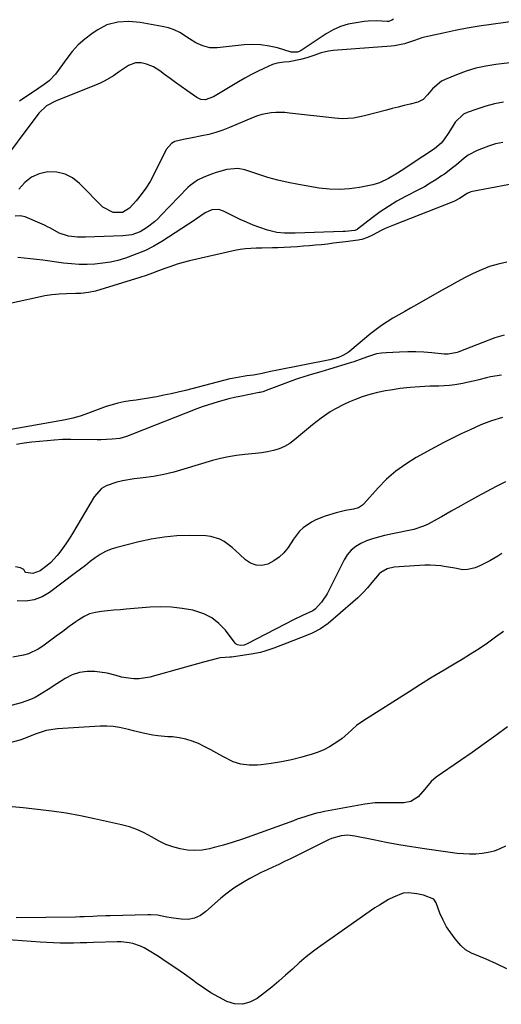
# Model space of a CAD drawing. Units: inches. Extents: x 1873173 to 1878550, y 421390 to 426718.
# Drawn here: x 1873581 to 1873786, y 424204 to 424623 of the extents above; entities that cross this region are included whole.
import ezdxf

# ---------------------------------------------------------------- set-up
doc = ezdxf.new("R2010")
doc.units = ezdxf.units.IN
doc.header["$MEASUREMENT"] = 0
doc.layers.add('7', color=7, linetype='Continuous')
doc.layers.add('8', color=7, linetype='Continuous')

msp = doc.modelspace()

# ---------------------------------------------------------------- linework, layer by layer
at = {"layer": '7', "color": 18}
for points in [[(1873793.81, 424623.07, 1682), (1873781.53, 424621.46, 1682), (1873776.39, 424620.71, 1682), (1873771.25, 424619.86, 1682), (1873766.15, 424618.87, 1682), (1873761.06, 424617.79, 1682), (1873753.1, 424615.97, 1682), (1873752.02, 424615.7, 1682), (1873748.82, 424614.64, 1682), (1873744.57, 424613.22, 1682), (1873740.29, 424612.34, 1682), (1873738.97, 424612.2, 1682), (1873714.27, 424610.33, 1682), (1873712.17, 424610.09, 1682), (1873709.06, 424609.4, 1682), (1873705.5, 424608.1, 1682), (1873702.94, 424607.15, 1682), (1873700.3, 424606.48, 1682), (1873695.45, 424605.56, 1682), (1873693.37, 424605.32, 1682), (1873690.29, 424604.98, 1682), (1873688.33, 424604.32, 1682), (1873684.66, 424602.68, 1682), (1873681.9, 424601.38, 1682), (1873679.17, 424600.01, 1682), (1873676.5, 424598.54, 1682), (1873673.86, 424597, 1682), (1873663.29, 424590.54, 1682), (1873659.65, 424589.34, 1682), (1873657.78, 424589.5, 1682), (1873656.08, 424590.3, 1682), (1873651.8, 424593.31, 1682), (1873649.43, 424594.98, 1682), (1873647.07, 424596.68, 1682), (1873644.73, 424598.39, 1682), (1873642.4, 424600.12, 1682), (1873640.32, 424601.67, 1682), (1873637.62, 424603.33, 1682), (1873634.65, 424604.47, 1682), (1873632.34, 424605.07, 1682), (1873629.96, 424605.12, 1682), (1873627.03, 424603.99, 1682), (1873623.14, 424601.32, 1682), (1873620.59, 424599.59, 1682), (1873616.87, 424597.36, 1682), (1873614.93, 424596.41, 1682), (1873612.94, 424595.55, 1682), (1873596.14, 424588.85, 1682), (1873592.12, 424586.75, 1682), (1873588.85, 424583.67, 1682), (1873570.6, 424559.52, 1682)], [(1873739.92, 424623.63, 1684), (1873739.27, 424623.27, 1684), (1873737.89, 424622.77, 1684), (1873737.16, 424622.74, 1684), (1873732.65, 424622.96, 1684), (1873729.16, 424622.84, 1684), (1873727.42, 424622.66, 1684), (1873723.99, 424622.2, 1684), (1873720.62, 424621.52, 1684), (1873717.35, 424620.54, 1684), (1873714.25, 424619.14, 1684), (1873711.26, 424617.44, 1684), (1873700.51, 424610.34, 1684), (1873700.04, 424610.06, 1684), (1873699.02, 424609.67, 1684), (1873696.86, 424609.57, 1684), (1873696.32, 424609.69, 1684), (1873690.44, 424611.43, 1684), (1873686.95, 424612.25, 1684), (1873683.43, 424612.78, 1684), (1873679.87, 424612.88, 1684), (1873676.29, 424612.71, 1684), (1873664.78, 424611.44, 1684), (1873661.65, 424611.49, 1684), (1873658.62, 424612.29, 1684), (1873655.72, 424613.64, 1684), (1873653, 424615.3, 1684), (1873648.89, 424617.95, 1684), (1873646.51, 424619.12, 1684), (1873643.99, 424619.97, 1684), (1873641.39, 424620.61, 1684), (1873631.96, 424622.29, 1684), (1873627.18, 424622.76, 1684), (1873622.39, 424622.48, 1684), (1873617.79, 424621.3, 1684), (1873613.59, 424619.08, 1684), (1873611.33, 424617.51, 1684), (1873608.34, 424615.21, 1684), (1873605.54, 424612.72, 1684), (1873603.01, 424609.95, 1684), (1873600.67, 424607, 1684), (1873595.92, 424600.31, 1684), (1873593.22, 424597.42, 1684), (1873591.06, 424595.85, 1684), (1873588.84, 424594.35, 1684), (1873587.73, 424593.6, 1684), (1873583.67, 424590.85, 1684), (1873580.58, 424588.68, 1684)], [(1873786.8, 424588.29, 1678), (1873782.96, 424587.55, 1678), (1873779.19, 424586.55, 1678), (1873775.45, 424585.39, 1678), (1873771.33, 424583.96, 1678), (1873769.8, 424583.23, 1678), (1873766.22, 424579.82, 1678), (1873765.31, 424578.32, 1678), (1873763.48, 424575.35, 1678), (1873761.36, 424572.19, 1678), (1873760.18, 424570.81, 1678), (1873757.37, 424568.47, 1678), (1873747.46, 424561.84, 1678), (1873744.7, 424560.03, 1678), (1873741.57, 424558.09, 1678), (1873737.81, 424555.84, 1678), (1873733.94, 424553.87, 1678), (1873732.57, 424553.43, 1678), (1873731.17, 424553.07, 1678), (1873725.46, 424551.93, 1678), (1873721.17, 424551.32, 1678), (1873716.88, 424551.03, 1678), (1873712.58, 424551.2, 1678), (1873708.28, 424551.7, 1678), (1873699.41, 424553.21, 1678), (1873695.02, 424554.07, 1678), (1873690.66, 424555.06, 1678), (1873686.36, 424556.26, 1678), (1873682.09, 424557.58, 1678), (1873676.62, 424559.42, 1678), (1873673.56, 424560.05, 1678), (1873668.88, 424559.62, 1678), (1873664.29, 424558.33, 1678), (1873661.2, 424557.24, 1678), (1873658.77, 424556.27, 1678), (1873656.44, 424555.08, 1678), (1873653.27, 424552.81, 1678), (1873652.32, 424551.91, 1678), (1873640.79, 424539.96, 1678), (1873639.45, 424538.64, 1678), (1873638.06, 424537.37, 1678), (1873635.12, 424535.02, 1678), (1873631.97, 424533, 1678), (1873628.4, 424531.76, 1678), (1873624.65, 424531.27, 1678), (1873608.68, 424530.72, 1678), (1873605.29, 424530.76, 1678), (1873601.39, 424531.18, 1678), (1873597.39, 424532.44, 1678), (1873593.7, 424534.55, 1678), (1873592.44, 424535.2, 1678), (1873591.15, 424535.81, 1678), (1873583.03, 424539.5, 1678), (1873580.8, 424539.92, 1678), (1873578.75, 424539.74, 1678)], [(1873786.55, 424571.14, 1676), (1873783.45, 424570.49, 1676), (1873780.42, 424569.58, 1676), (1873777.44, 424568.48, 1676), (1873775.54, 424567.69, 1676), (1873771.74, 424565.71, 1676), (1873770, 424564.46, 1676), (1873766.72, 424561.65, 1676), (1873765.06, 424560.26, 1676), (1873761.59, 424557.67, 1676), (1873760.41, 424556.85, 1676), (1873758, 424555.25, 1676), (1873755.56, 424553.72, 1676), (1873753.06, 424552.28, 1676), (1873750.52, 424550.91, 1676), (1873745, 424548.07, 1676), (1873741.32, 424546.04, 1676), (1873737.72, 424543.88, 1676), (1873734.25, 424541.53, 1676), (1873730.87, 424539.04, 1676), (1873724.57, 424534.14, 1676), (1873724.39, 424534.01, 1676), (1873723.4, 424533.57, 1676), (1873719.34, 424533.19, 1676), (1873718.53, 424533.15, 1676), (1873698.06, 424532.45, 1676), (1873693.43, 424532.47, 1676), (1873690.2, 424532.72, 1676), (1873686.17, 424533.71, 1676), (1873683.03, 424534.84, 1676), (1873680.18, 424535.93, 1676), (1873677.35, 424537.09, 1676), (1873674.56, 424538.35, 1676), (1873671.8, 424539.68, 1676), (1873667.51, 424541.83, 1676), (1873665.54, 424542.49, 1676), (1873662.44, 424542.37, 1676), (1873659.61, 424541.08, 1676), (1873655.58, 424538.23, 1676), (1873654.11, 424537.26, 1676), (1873652.63, 424536.29, 1676), (1873641.15, 424528.98, 1676), (1873637.74, 424526.98, 1676), (1873634.24, 424525.15, 1676), (1873630.62, 424523.59, 1676), (1873626.91, 424522.21, 1676), (1873625.73, 424521.81, 1676), (1873622.52, 424520.88, 1676), (1873619.29, 424520.12, 1676), (1873616, 424519.61, 1676), (1873612.68, 424519.27, 1676), (1873609.34, 424519.15, 1676), (1873606.01, 424519.17, 1676), (1873602.68, 424519.39, 1676), (1873599.35, 424519.74, 1676), (1873590.46, 424520.95, 1676), (1873587.83, 424521.28, 1676), (1873585.19, 424521.59, 1676), (1873582.54, 424521.86, 1676), (1873579.89, 424522.1, 1676)], [(1873803.76, 424555.89, 1674), (1873773.52, 424550.24, 1674), (1873772.94, 424550.09, 1674), (1873771.34, 424549.33, 1674), (1873768.06, 424547.2, 1674), (1873765.63, 424546.02, 1674), (1873739.87, 424535.94, 1674), (1873736.34, 424534.42, 1674), (1873734.62, 424533.57, 1674), (1873730.99, 424531.6, 1674), (1873728.78, 424530.56, 1674), (1873726.44, 424529.83, 1674), (1873725.64, 424529.67, 1674), (1873724.84, 424529.54, 1674), (1873719.53, 424528.83, 1674), (1873716.96, 424528.49, 1674), (1873714.39, 424528.16, 1674), (1873711.81, 424527.85, 1674), (1873709.24, 424527.55, 1674), (1873706.66, 424527.29, 1674), (1873704.08, 424527.05, 1674), (1873701.5, 424526.86, 1674), (1873698.92, 424526.7, 1674), (1873690.65, 424526.27, 1674), (1873688.35, 424526.18, 1674), (1873683.76, 424526.08, 1674), (1873681.46, 424526.08, 1674), (1873676.89, 424525.85, 1674), (1873674.63, 424525.53, 1674), (1873672.38, 424525.1, 1674), (1873653.06, 424520.67, 1674), (1873650.35, 424519.98, 1674), (1873647.68, 424519.21, 1674), (1873645.03, 424518.32, 1674), (1873642.42, 424517.35, 1674), (1873639.81, 424516.34, 1674), (1873637.19, 424515.38, 1674), (1873634.55, 424514.48, 1674), (1873631.89, 424513.63, 1674), (1873613, 424507.81, 1674), (1873609.9, 424507.11, 1674), (1873606.72, 424506.8, 1674), (1873605.66, 424506.74, 1674), (1873604.59, 424506.71, 1674), (1873600.52, 424506.61, 1674), (1873597.43, 424506.45, 1674), (1873594.36, 424506.17, 1674), (1873591.31, 424505.7, 1674), (1873588.27, 424505.11, 1674), (1873572.6, 424501.59, 1674)], [(1873788.24, 424520.07, 1672), (1873784.53, 424519.23, 1672), (1873780.89, 424518.19, 1672), (1873777.35, 424516.83, 1672), (1873773.88, 424515.27, 1672), (1873770.48, 424513.53, 1672), (1873767.09, 424511.75, 1672), (1873763.73, 424509.92, 1672), (1873760.39, 424508.05, 1672), (1873749.72, 424501.98, 1672), (1873747.21, 424500.55, 1672), (1873744.7, 424499.12, 1672), (1873742.2, 424497.68, 1672), (1873739.7, 424496.23, 1672), (1873737.24, 424494.73, 1672), (1873734.84, 424493.14, 1672), (1873732.53, 424491.43, 1672), (1873730.27, 424489.64, 1672), (1873721.35, 424482.17, 1672), (1873720.65, 424481.64, 1672), (1873718.39, 424480.34, 1672), (1873716.43, 424479.53, 1672), (1873712.72, 424478.47, 1672), (1873690.51, 424474.04, 1672), (1873687.49, 424473.43, 1672), (1873683.97, 424472.7, 1672), (1873680.21, 424472, 1672), (1873677.42, 424471.6, 1672), (1873674.3, 424471.14, 1672), (1873671.21, 424470.55, 1672), (1873670.19, 424470.31, 1672), (1873651.22, 424465.45, 1672), (1873648.19, 424464.7, 1672), (1873645.15, 424464, 1672), (1873642.09, 424463.35, 1672), (1873639.03, 424462.74, 1672), (1873638.06, 424462.56, 1672), (1873635.48, 424462.1, 1672), (1873632.88, 424461.67, 1672), (1873630.28, 424461.3, 1672), (1873627.67, 424460.96, 1672), (1873625.08, 424460.56, 1672), (1873622.52, 424460.04, 1672), (1873620, 424459.34, 1672), (1873617.51, 424458.52, 1672), (1873608.38, 424455.15, 1672), (1873606.37, 424454.46, 1672), (1873603.3, 424453.6, 1672), (1873600.18, 424452.94, 1672), (1873573.71, 424448.23, 1672)], [(1873785.88, 424471.9, 1668), (1873781.3, 424471.16, 1668), (1873779.6, 424470.82, 1668), (1873776.23, 424469.99, 1668), (1873774.55, 424469.55, 1668), (1873771.17, 424468.76, 1668), (1873769.47, 424468.41, 1668), (1873766.1, 424467.82, 1668), (1873763.83, 424467.52, 1668), (1873759.25, 424467.25, 1668), (1873755.38, 424467.18, 1668), (1873751.16, 424467.01, 1668), (1873746.95, 424466.71, 1668), (1873742.76, 424466.22, 1668), (1873738.58, 424465.6, 1668), (1873736.52, 424465.25, 1668), (1873733.13, 424464.55, 1668), (1873729.8, 424463.7, 1668), (1873726.52, 424462.63, 1668), (1873723.29, 424461.41, 1668), (1873721.21, 424460.54, 1668), (1873719.08, 424459.59, 1668), (1873714.95, 424457.43, 1668), (1873712.95, 424456.23, 1668), (1873709.1, 424453.6, 1668), (1873707.24, 424452.19, 1668), (1873705.42, 424450.73, 1668), (1873697.77, 424444.34, 1668), (1873695.69, 424442.84, 1668), (1873693.51, 424441.55, 1668), (1873691.17, 424440.57, 1668), (1873688.72, 424439.8, 1668), (1873686.18, 424439.26, 1668), (1873683.63, 424438.8, 1668), (1873681.06, 424438.47, 1668), (1873676.6, 424438.07, 1668), (1873673.08, 424437.69, 1668), (1873669.6, 424437.16, 1668), (1873666.16, 424436.4, 1668), (1873662.75, 424435.49, 1668), (1873650.6, 424431.81, 1668), (1873646.32, 424430.64, 1668), (1873642.01, 424429.61, 1668), (1873637.65, 424428.8, 1668), (1873633.26, 424428.15, 1668), (1873629.36, 424427.67, 1668), (1873624.46, 424426.88, 1668), (1873622.04, 424426.34, 1668), (1873617.43, 424424.81, 1668), (1873615.44, 424423.62, 1668), (1873612.34, 424420.1, 1668), (1873603.13, 424404.38, 1668), (1873601.78, 424402.19, 1668), (1873600.37, 424400.05, 1668), (1873598.87, 424397.97, 1668), (1873597.3, 424395.94, 1668), (1873596.64, 424395.12, 1668), (1873593.89, 424392.12, 1668), (1873592.37, 424390.78, 1668), (1873589.34, 424388.46, 1668), (1873586.3, 424387.41, 1668), (1873583.23, 424387.81, 1668), (1873583.04, 424387.94, 1668), (1873582.46, 424389.05, 1668), (1873581.04, 424389.79, 1668), (1873578.83, 424390.16, 1668)], [(1873786.32, 424453.88, 1666), (1873781.63, 424452.51, 1666), (1873777.09, 424450.71, 1666), (1873772.52, 424448.63, 1666), (1873768.77, 424446.87, 1666), (1873765.05, 424445.06, 1666), (1873761.37, 424443.17, 1666), (1873757.71, 424441.22, 1666), (1873749.59, 424436.78, 1666), (1873745.13, 424434.03, 1666), (1873740.9, 424431.01, 1666), (1873737, 424427.56, 1666), (1873733.32, 424423.84, 1666), (1873727.26, 424417.04, 1666), (1873726.75, 424416.54, 1666), (1873724.95, 424415.42, 1666), (1873722.89, 424414.81, 1666), (1873719.53, 424414.26, 1666), (1873715.53, 424413.3, 1666), (1873710.76, 424411.87, 1666), (1873706.77, 424410.32, 1666), (1873704.91, 424409.3, 1666), (1873701.43, 424406.81, 1666), (1873699.88, 424405.36, 1666), (1873697.25, 424402.01, 1666), (1873694.99, 424398.49, 1666), (1873693.23, 424396.25, 1666), (1873691.26, 424394.28, 1666), (1873688.96, 424392.71, 1666), (1873686.44, 424391.39, 1666), (1873683.85, 424390.86, 1666), (1873681.36, 424390.89, 1666), (1873679.04, 424391.77, 1666), (1873676.83, 424393.22, 1666), (1873674.33, 424395.6, 1666), (1873672.76, 424397.03, 1666), (1873671.14, 424398.41, 1666), (1873667.73, 424400.96, 1666), (1873665.91, 424401.98, 1666), (1873662.02, 424403.22, 1666), (1873659.94, 424403.43, 1666), (1873653.14, 424403.52, 1666), (1873647.63, 424403.37, 1666), (1873642.15, 424402.93, 1666), (1873636.73, 424402.07, 1666), (1873631.34, 424400.92, 1666), (1873622.02, 424398.53, 1666), (1873619.55, 424397.74, 1666), (1873617.18, 424396.76, 1666), (1873614.94, 424395.49, 1666), (1873612.8, 424394.03, 1666), (1873610.72, 424392.43, 1666), (1873608.65, 424390.84, 1666), (1873606.56, 424389.25, 1666), (1873604.48, 424387.66, 1666), (1873593.37, 424379.24, 1666), (1873590.16, 424377.39, 1666), (1873586.81, 424376.09, 1666), (1873583.25, 424375.65, 1666), (1873579.54, 424375.76, 1666)], [(1873787.57, 424426.52, 1664), (1873783.61, 424424.43, 1664), (1873779.66, 424422.31, 1664), (1873775.73, 424420.18, 1664), (1873770.58, 424417.38, 1664), (1873768.55, 424416.26, 1664), (1873764.51, 424413.96, 1664), (1873760.39, 424411.55, 1664), (1873758.49, 424410.48, 1664), (1873754.62, 424408.48, 1664), (1873752.64, 424407.6, 1664), (1873748.55, 424406.2, 1664), (1873746.44, 424405.68, 1664), (1873736.04, 424403.55, 1664), (1873733.46, 424402.92, 1664), (1873730.93, 424402.18, 1664), (1873728.46, 424401.26, 1664), (1873726.02, 424400.22, 1664), (1873723.81, 424398.88, 1664), (1873721.84, 424397.31, 1664), (1873720.22, 424395.38, 1664), (1873718.83, 424393.2, 1664), (1873711.61, 424378.77, 1664), (1873709.23, 424375.1, 1664), (1873706.53, 424372.16, 1664), (1873705.53, 424371.46, 1664), (1873701.2, 424369.45, 1664), (1873697.66, 424367.71, 1664), (1873677.6, 424357.41, 1664), (1873676.23, 424356.88, 1664), (1873674.67, 424356.65, 1664), (1873673.43, 424356.9, 1664), (1873672.91, 424357.24, 1664), (1873672.45, 424357.7, 1664), (1873668.3, 424363.17, 1664), (1873665.56, 424366.07, 1664), (1873662.52, 424368.51, 1664), (1873659.04, 424370.25, 1664), (1873655.26, 424371.53, 1664), (1873654.37, 424371.73, 1664), (1873649.88, 424372.52, 1664), (1873645.37, 424373.03, 1664), (1873640.83, 424373.13, 1664), (1873636.28, 424372.97, 1664), (1873626.04, 424372.13, 1664), (1873623.39, 424371.91, 1664), (1873620.75, 424371.69, 1664), (1873618.1, 424371.47, 1664), (1873615.46, 424371.24, 1664), (1873612.89, 424370.81, 1664), (1873610.42, 424370.12, 1664), (1873608.09, 424369.03, 1664), (1873605.86, 424367.69, 1664), (1873604.56, 424366.76, 1664), (1873601.75, 424364.74, 1664), (1873598.96, 424362.71, 1664), (1873596.17, 424360.66, 1664), (1873593.39, 424358.6, 1664), (1873590.44, 424356.41, 1664), (1873588.52, 424355.15, 1664), (1873584.41, 424353.2, 1664), (1873582.21, 424352.51, 1664), (1873577.67, 424351.74, 1664)], [(1873786.06, 424395.97, 1662), (1873784.43, 424394.8, 1662), (1873780.94, 424392.79, 1662), (1873776.66, 424390.67, 1662), (1873774.67, 424389.82, 1662), (1873771.54, 424389.02, 1662), (1873769.42, 424388.99, 1662), (1873765.99, 424389.64, 1662), (1873761.47, 424390.39, 1662), (1873760.02, 424390.59, 1662), (1873755.54, 424390.96, 1662), (1873753.29, 424390.95, 1662), (1873751.04, 424390.85, 1662), (1873740.27, 424390.02, 1662), (1873737.24, 424389.35, 1662), (1873734.52, 424387.87, 1662), (1873733.76, 424387.18, 1662), (1873730.69, 424383.48, 1662), (1873728.78, 424381.25, 1662), (1873726.8, 424379.1, 1662), (1873724.71, 424377.06, 1662), (1873722.53, 424375.09, 1662), (1873712.07, 424366.12, 1662), (1873708.84, 424363.82, 1662), (1873705.28, 424362.01, 1662), (1873702.83, 424360.97, 1662), (1873694.48, 424357.67, 1662), (1873690.76, 424356.24, 1662), (1873688.9, 424355.55, 1662), (1873685.14, 424354.26, 1662), (1873683.23, 424353.72, 1662), (1873679.34, 424352.96, 1662), (1873670.94, 424351.74, 1662), (1873670.25, 424351.65, 1662), (1873668.17, 424351.56, 1662), (1873666.11, 424351.38, 1662), (1873665.44, 424351.24, 1662), (1873661.59, 424350.27, 1662), (1873659, 424349.61, 1662), (1873656.41, 424348.93, 1662), (1873653.83, 424348.22, 1662), (1873651.26, 424347.5, 1662), (1873636.1, 424343.16, 1662), (1873631.6, 424342.41, 1662), (1873629.34, 424342.44, 1662), (1873627.06, 424342.69, 1662), (1873624.05, 424343.22, 1662), (1873621.76, 424343.83, 1662), (1873617.98, 424344.93, 1662), (1873612.7, 424345.55, 1662), (1873609.35, 424345.58, 1662), (1873606.11, 424345.18, 1662), (1873603.01, 424344.12, 1662), (1873600.02, 424342.62, 1662), (1873596.43, 424340.32, 1662), (1873592.77, 424337.97, 1662), (1873590.94, 424336.81, 1662), (1873587.24, 424334.56, 1662), (1873585.31, 424333.62, 1662), (1873581.24, 424332.22, 1662), (1873568.9, 424329.03, 1662)], [(1873788.56, 424322.01, 1658), (1873783.57, 424318.34, 1658), (1873778.56, 424314.71, 1658), (1873773.5, 424311.13, 1658), (1873768.42, 424307.6, 1658), (1873758.14, 424300.53, 1658), (1873755.96, 424298.72, 1658), (1873753.29, 424295.39, 1658), (1873750.42, 424292.22, 1658), (1873747.37, 424290.18, 1658), (1873744.25, 424289.59, 1658), (1873739.43, 424289.62, 1658), (1873736.47, 424289.64, 1658), (1873732.05, 424289.61, 1658), (1873727.66, 424289.11, 1658), (1873710.48, 424285.88, 1658), (1873708.79, 424285.53, 1658), (1873707.12, 424285.14, 1658), (1873703.81, 424284.21, 1658), (1873702.18, 424283.69, 1658), (1873698.92, 424282.58, 1658), (1873697.3, 424282, 1658), (1873679.62, 424275.5, 1658), (1873675.63, 424274.11, 1658), (1873671.61, 424272.8, 1658), (1873667.55, 424271.62, 1658), (1873663.47, 424270.52, 1658), (1873661.52, 424270.03, 1658), (1873658.39, 424269.48, 1658), (1873655.25, 424269.23, 1658), (1873652.12, 424269.44, 1658), (1873648.98, 424269.94, 1658), (1873645.9, 424270.83, 1658), (1873642.9, 424271.9, 1658), (1873640.01, 424273.26, 1658), (1873636.77, 424275.08, 1658), (1873633.74, 424276.75, 1658), (1873630.62, 424278.2, 1658), (1873627.37, 424279.34, 1658), (1873624.04, 424280.27, 1658), (1873612.56, 424282.85, 1658), (1873606.52, 424284.1, 1658), (1873600.45, 424285.2, 1658), (1873594.34, 424286.09, 1658), (1873588.21, 424286.82, 1658), (1873582.06, 424287.43, 1658), (1873575.9, 424288.01, 1658)], [(1873787.6, 424271.12, 1656), (1873785.21, 424269.99, 1656), (1873782.77, 424269.06, 1656), (1873780.23, 424268.41, 1656), (1873777.64, 424267.96, 1656), (1873775, 424267.75, 1656), (1873772.35, 424267.68, 1656), (1873769.72, 424267.82, 1656), (1873767.08, 424268.08, 1656), (1873753.1, 424270.05, 1656), (1873747.64, 424270.87, 1656), (1873742.19, 424271.76, 1656), (1873736.77, 424272.75, 1656), (1873731.35, 424273.81, 1656), (1873723.38, 424275.44, 1656), (1873720.53, 424275.77, 1656), (1873717.67, 424275.57, 1656), (1873713.52, 424274.41, 1656), (1873712.19, 424273.83, 1656), (1873695.99, 424265.79, 1656), (1873693.51, 424264.58, 1656), (1873691.03, 424263.39, 1656), (1873688.54, 424262.22, 1656), (1873686.03, 424261.07, 1656), (1873683.55, 424259.89, 1656), (1873681.09, 424258.65, 1656), (1873678.68, 424257.33, 1656), (1873676.3, 424255.95, 1656), (1873674.92, 424255.11, 1656), (1873671.93, 424253.18, 1656), (1873669.04, 424251.14, 1656), (1873666.28, 424248.92, 1656), (1873663.6, 424246.58, 1656), (1873660.02, 424243.24, 1656), (1873657.64, 424241.58, 1656), (1873655.11, 424240.4, 1656), (1873652.36, 424239.94, 1656), (1873649.45, 424239.96, 1656), (1873646.13, 424240.46, 1656), (1873643.39, 424240.9, 1656), (1873639.3, 424241.66, 1656), (1873636.55, 424241.9, 1656), (1873635.17, 424241.92, 1656), (1873619.2, 424241.48, 1656), (1873617.36, 424241.42, 1656), (1873613.67, 424241.26, 1656), (1873611.83, 424241.16, 1656), (1873608.14, 424240.99, 1656), (1873606.29, 424240.94, 1656), (1873604.45, 424240.91, 1656), (1873579.1, 424240.64, 1656)], [(1873788.22, 424218.91, 1654), (1873783.86, 424221, 1654), (1873779.43, 424222.95, 1654), (1873773.11, 424225.53, 1654), (1873770.65, 424226.9, 1654), (1873768.59, 424228.81, 1654), (1873766.24, 424231.57, 1654), (1873764.29, 424234.13, 1654), (1873762.52, 424236.81, 1654), (1873761.03, 424239.65, 1654), (1873759.73, 424242.6, 1654), (1873758.05, 424247.02, 1654), (1873757.04, 424248.55, 1654), (1873752.66, 424250.31, 1654), (1873749.81, 424250.79, 1654), (1873746.33, 424251.19, 1654), (1873744.05, 424251.08, 1654), (1873739.88, 424249.39, 1654), (1873737.85, 424248.35, 1654), (1873733.91, 424246.04, 1654), (1873732.01, 424244.78, 1654), (1873708.93, 424228.68, 1654), (1873705.77, 424226.37, 1654), (1873702.69, 424223.96, 1654), (1873699.72, 424221.41, 1654), (1873696.83, 424218.77, 1654), (1873693.96, 424216.11, 1654), (1873691.02, 424213.52, 1654), (1873688.01, 424211.02, 1654), (1873684.94, 424208.59, 1654), (1873681.82, 424206.2, 1654), (1873678.7, 424204.59, 1654), (1873675.51, 424203.72, 1654), (1873672.21, 424203.96, 1654), (1873668.84, 424204.94, 1654), (1873665.46, 424206.73, 1654), (1873662.14, 424208.64, 1654), (1873658.94, 424210.72, 1654), (1873655.8, 424212.92, 1654), (1873654.43, 424213.94, 1654), (1873650.83, 424216.56, 1654), (1873647.19, 424219.13, 1654), (1873643.5, 424221.61, 1654), (1873639.77, 424224.05, 1654), (1873635.15, 424226.99, 1654), (1873633.67, 424227.83, 1654), (1873632.14, 424228.57, 1654), (1873628.9, 424229.63, 1654), (1873627.22, 424229.96, 1654), (1873623.83, 424230.3, 1654), (1873622.12, 424230.31, 1654), (1873612.04, 424230, 1654), (1873609.21, 424229.93, 1654), (1873606.37, 424229.87, 1654), (1873603.54, 424229.83, 1654), (1873600.71, 424229.8, 1654), (1873597.88, 424229.82, 1654), (1873595.05, 424229.88, 1654), (1873592.22, 424230.01, 1654), (1873589.4, 424230.19, 1654), (1873554.76, 424232.72, 1654)]]:
    msp.add_polyline3d(points, dxfattribs=at)
at = {"layer": '8', "color": 18}
for points in [[(1873791.87, 424605.42, 1680), (1873783.48, 424604.38, 1680), (1873779.2, 424603.67, 1680), (1873774.98, 424602.75, 1680), (1873770.85, 424601.48, 1680), (1873766.78, 424599.99, 1680), (1873761.87, 424597.97, 1680), (1873760.38, 424597.22, 1680), (1873756.6, 424594.05, 1680), (1873754.45, 424591.44, 1680), (1873752.62, 424589.45, 1680), (1873750.29, 424588.27, 1680), (1873747, 424587.49, 1680), (1873744.47, 424586.87, 1680), (1873741.94, 424586.25, 1680), (1873739.42, 424585.6, 1680), (1873736.9, 424584.94, 1680), (1873727.62, 424582.46, 1680), (1873722.89, 424581.53, 1680), (1873718.07, 424581.24, 1680), (1873716.47, 424581.31, 1680), (1873714.86, 424581.45, 1680), (1873695.64, 424583.69, 1680), (1873693.66, 424583.85, 1680), (1873689.71, 424583.86, 1680), (1873687.74, 424583.71, 1680), (1873683.86, 424583, 1680), (1873681.97, 424582.42, 1680), (1873680.12, 424581.73, 1680), (1873670, 424577.47, 1680), (1873667.14, 424576.37, 1680), (1873664.24, 424575.4, 1680), (1873661.29, 424574.6, 1680), (1873658.3, 424573.93, 1680), (1873654.14, 424573.14, 1680), (1873650.39, 424572.46, 1680), (1873646.81, 424571.57, 1680), (1873645.31, 424570.75, 1680), (1873643.07, 424568.07, 1680), (1873637.82, 424557.45, 1680), (1873636.2, 424554.48, 1680), (1873634.43, 424551.61, 1680), (1873632.44, 424548.89, 1680), (1873630.3, 424546.27, 1680), (1873627.45, 424543.07, 1680), (1873624.47, 424541.31, 1680), (1873620.45, 424541.26, 1680), (1873616.02, 424543.58, 1680), (1873606.15, 424553.68, 1680), (1873603.17, 424555.99, 1680), (1873599.96, 424557.69, 1680), (1873596.42, 424558.48, 1680), (1873592.65, 424558.65, 1680), (1873588.97, 424557.79, 1680), (1873585.64, 424556.37, 1680), (1873582.8, 424554.11, 1680), (1873580.3, 424551.28, 1680)], [(1873787.11, 424489.04, 1670), (1873784.14, 424488.13, 1670), (1873783.16, 424487.78, 1670), (1873767.77, 424481.89, 1670), (1873767.02, 424481.63, 1670), (1873763.15, 424480.88, 1670), (1873762.36, 424480.89, 1670), (1873761.57, 424480.93, 1670), (1873756.29, 424481.46, 1670), (1873752.86, 424481.73, 1670), (1873749.42, 424481.89, 1670), (1873745.99, 424481.9, 1670), (1873742.54, 424481.8, 1670), (1873736.79, 424481.52, 1670), (1873734.74, 424481.31, 1670), (1873732.72, 424480.98, 1670), (1873728.79, 424479.77, 1670), (1873726.85, 424479.03, 1670), (1873722.95, 424477.64, 1670), (1873720.97, 424477.01, 1670), (1873712.67, 424474.42, 1670), (1873710.85, 424473.87, 1670), (1873709.02, 424473.34, 1670), (1873705.35, 424472.35, 1670), (1873703.52, 424471.85, 1670), (1873699.89, 424470.7, 1670), (1873698.11, 424470.06, 1670), (1873685.68, 424465.35, 1670), (1873685.31, 424465.21, 1670), (1873684.19, 424464.85, 1670), (1873683.06, 424464.56, 1670), (1873682.67, 424464.48, 1670), (1873674.49, 424462.89, 1670), (1873672.15, 424462.4, 1670), (1873669.82, 424461.87, 1670), (1873665.2, 424460.63, 1670), (1873662.92, 424459.92, 1670), (1873658.39, 424458.37, 1670), (1873656.16, 424457.52, 1670), (1873628.77, 424446.76, 1670), (1873626.08, 424445.78, 1670), (1873623.34, 424445, 1670), (1873620.1, 424444.62, 1670), (1873615.21, 424444.37, 1670), (1873613.58, 424444.37, 1670), (1873602.5, 424444.49, 1670), (1873600.71, 424444.49, 1670), (1873598.92, 424444.44, 1670), (1873595.34, 424444.22, 1670), (1873592.35, 424443.96, 1670), (1873589.07, 424443.65, 1670), (1873585.79, 424443.3, 1670), (1873582.53, 424442.88, 1670), (1873579.26, 424442.43, 1670)], [(1873786.85, 424362.71, 1660), (1873783.39, 424360.19, 1660), (1873779.91, 424357.69, 1660), (1873776.38, 424355.27, 1660), (1873772.78, 424352.96, 1660), (1873769.12, 424350.73, 1660), (1873766.45, 424349.16, 1660), (1873761.44, 424346.17, 1660), (1873756.44, 424343.15, 1660), (1873751.48, 424340.08, 1660), (1873746.54, 424336.98, 1660), (1873726.83, 424324.43, 1660), (1873724.15, 424322.52, 1660), (1873720.51, 424319.18, 1660), (1873717.98, 424317.07, 1660), (1873716.65, 424316.1, 1660), (1873712.61, 424313.45, 1660), (1873710.24, 424312.19, 1660), (1873707.76, 424311.16, 1660), (1873705.2, 424310.3, 1660), (1873700.8, 424309.06, 1660), (1873696.52, 424307.97, 1660), (1873692.21, 424307.04, 1660), (1873687.86, 424306.34, 1660), (1873683.48, 424305.79, 1660), (1873681.9, 424305.63, 1660), (1873678.37, 424305.63, 1660), (1873674.92, 424306.05, 1660), (1873671.62, 424307.12, 1660), (1873667.2, 424309.34, 1660), (1873664.66, 424310.8, 1660), (1873662.1, 424312.21, 1660), (1873659.51, 424313.54, 1660), (1873656.88, 424314.84, 1660), (1873654.2, 424315.92, 1660), (1873651.46, 424316.8, 1660), (1873648.64, 424317.35, 1660), (1873645.77, 424317.69, 1660), (1873643.77, 424317.8, 1660), (1873639.54, 424318.2, 1660), (1873637.44, 424318.52, 1660), (1873633.26, 424319.35, 1660), (1873629.12, 424320.33, 1660), (1873627.06, 424320.86, 1660), (1873623.14, 424321.77, 1660), (1873620.43, 424322.17, 1660), (1873617.7, 424322.31, 1660), (1873614.95, 424322.27, 1660), (1873596.72, 424321.12, 1660), (1873591.91, 424320.41, 1660), (1873587.3, 424318.88, 1660), (1873582.74, 424317.08, 1660), (1873580.68, 424316.39, 1660), (1873576.49, 424315.25, 1660)]]:
    msp.add_polyline3d(points, dxfattribs=at)

doc.saveas('drawing.dxf')
